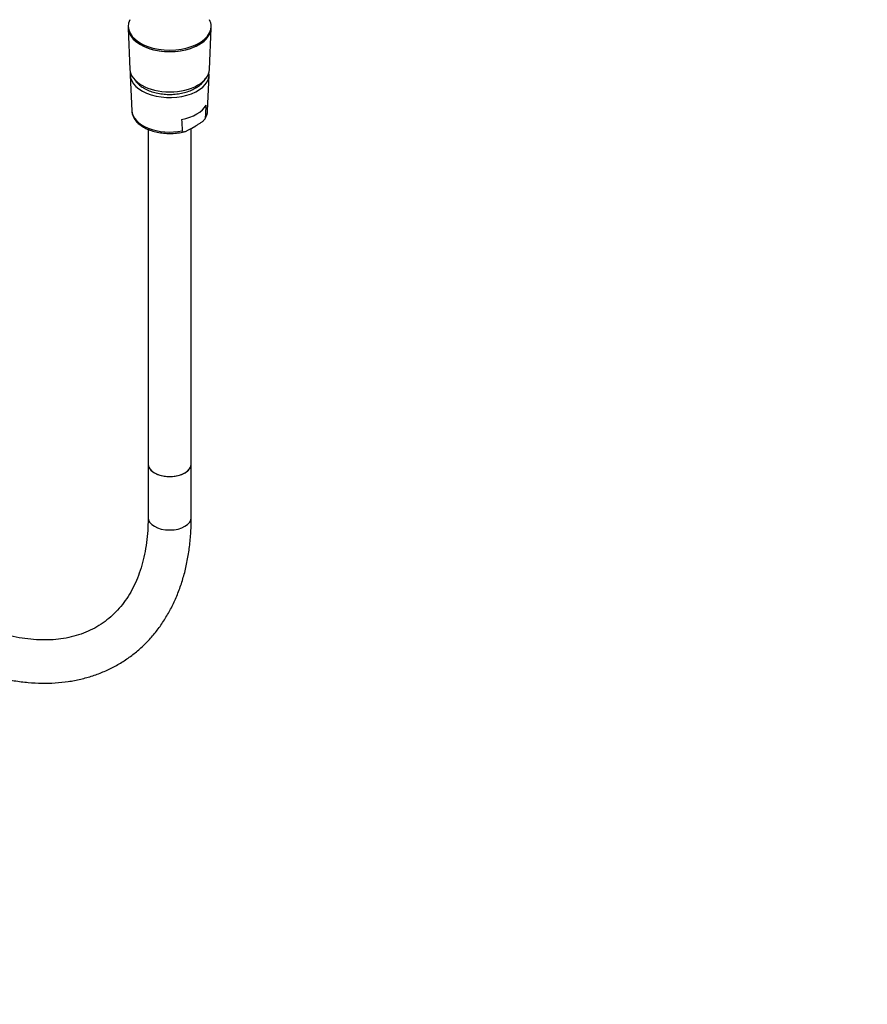
# Paper-space layout 'Layout1' of a CAD drawing. Units: millimetres. Extents: x 0 to 1124, y 0 to 1644.
# Drawn here: x 287 to 522, y 0 to 273 of the extents above; entities that cross this region are included whole.
import ezdxf
from ezdxf import colors
from ezdxf.entities.mleader import LeaderData, LeaderLine
from ezdxf.math import Vec2, Vec3

# ---------------------------------------------------------------- set-up
doc = ezdxf.new("R2010")
doc.units = ezdxf.units.MM
doc.layers.add('DV7_Défaut', color=7, linetype='Continuous')
doc.layers.add('Défaut', color=7, linetype='Continuous')

# ---------------------------------------------------------------- blocks, each defined once
blk = doc.blocks.new('_DOT')
at = {"color": 0}
blk.add_line((0, 0), (-1, 0), dxfattribs=at)
at = {"color": 0, "const_width": 0.333}
blk.add_lwpolyline([(-0.1665, 0, 1), (0.1665, 0, 1)], format="xyb", close=True, dxfattribs=at)
blk = doc.blocks.new('SE6')
at = {"layer": 'DV7_Défaut', "color": 7, "linetype": 'Continuous'}
for p, q in [((317.31, 271.55), (317.31, 271.14)), ((317.31, 270.99), (317.77, 259.56)), ((339.85, 259.56), (340.3, 270.99)), ((340.31, 271.14), (340.31, 271.55)), ((317.86, 257.92), (318.28, 248.1)), ((339.34, 248.1), (339.75, 257.92)), ((334.96, 243.26), (336.09, 243.91)), ((322.81, 242.93), (322.81, 149.99)), ((334.81, 149.99), (334.81, 243.17)), ((322.81, 149.99), (322.81, 135.15)), ((334.81, 135.15), (334.81, 149.99))]:
    blk.add_line(p, q, dxfattribs=at)
for centre, radius, start, end in [((-690.61, 314.61), 1031.62, 356.19943, 356.38989), ((335.71, 248.03), 3.6, 321.3356, 2.4324), ((1148.09, 301.21), 817.9, 183.89271, 184.11505)]:
    blk.add_arc(centre, radius, start, end, dxfattribs=at)
for centre, major_axis, start_param, end_param in [((328.81, 271.55), (11.5, 0), 2.869516, 6.283185), ((328.81, 271.14), (11.5, 0), 3.141593, 6.283185), ((328.81, 271.14), (-11.5, 0), 0, 3.141593), ((328.81, 271.55), (11.5, 0), 0, 0.272656), ((328.81, 259.71), (-11.04, 0), 0.023112, 3.118481), ((328.81, 258.08), (-10.95, 0), 6.187304, 6.283185), ((328.81, 258.08), (-10.95, 0), 0, 3.237474), ((328.81, 251.54), (10.67, 0), 5.024655, 5.970919), ((328.81, 248.25), (10.53, 0), 3.165978, 5.051144), ((328.81, 248.25), (-10.53, 0), 2.802838, 3.117207), ((328.81, 149.99), (6, 0), 3.141593, 6.283185), ((328.81, 149.99), (-6, 0), 0, 3.141593), ((328.81, 135.15), (6, 0), 3.141593, 6.283185)]:
    blk.add_ellipse(centre, major_axis=major_axis, ratio=0.57735, start_param=start_param, end_param=end_param, dxfattribs=at)
for points, knots in [([(321.66, 254.34), (321.92, 254.2), (322.56, 253.86), (323.86, 253.34), (325.49, 252.92), (327.23, 252.66), (329.01, 252.59), (330.78, 252.7), (332.5, 253), (334.11, 253.46), (335.58, 254.1), (336.85, 254.89), (337.89, 255.81), (338.45, 256.58), (338.68, 257.02), (338.71, 257.08)], [0, 0, 0, 0, 0.045342, 0.130669, 0.215842, 0.300825, 0.385689, 0.470555, 0.555531, 0.640741, 0.726323, 0.812368, 0.898768, 0.984645, 1, 1, 1, 1]), ([(319.05, 256.8), (319.24, 256.48), (319.71, 255.84), (320.62, 255), (321.3, 254.57), (321.66, 254.34)], [0, 0, 0, 0, 0.335962, 0.701685, 1, 1, 1, 1]), ([(318.3, 248.08), (318.29, 248.02), (318.26, 247.62), (318.5, 246.8), (319.01, 245.76), (319.82, 244.78), (320.88, 243.91), (322.18, 243.15), (323.68, 242.54), (325.33, 242.1), (327.08, 241.83), (328.87, 241.74), (330.65, 241.85), (332.1, 242.06), (332.82, 242.27), (333.06, 242.34)], [0, 0, 0, 0, 0.010792, 0.092455, 0.174167, 0.257877, 0.344198, 0.432314, 0.521068, 0.609699, 0.698113, 0.786384, 0.874647, 0.963028, 1, 1, 1, 1]), ([(338.74, 246.23), (338.74, 246.16), (338.71, 246.07), (338.65, 245.92), (338.6, 245.84), (338.46, 245.63), (338.35, 245.5), (338.12, 245.28), (338, 245.17), (337.77, 244.98), (337.65, 244.89), (337.29, 244.63), (337.05, 244.48), (336.57, 244.19), (336.33, 244.05), (336.09, 243.91)], [0, 0, 0, 0, 0.0625, 0.0625, 0.125, 0.125, 0.25, 0.25, 0.375, 0.375, 0.5, 0.5, 0.75, 0.75, 1, 1, 1, 1]), ([(332.31, 242.51), (332.31, 242.45), (332.34, 242.39), (332.4, 242.32), (332.45, 242.29), (332.59, 242.24), (332.7, 242.24), (332.93, 242.28), (333.05, 242.31), (333.28, 242.39), (333.4, 242.43), (333.76, 242.59), (334, 242.72), (334.48, 242.98), (334.72, 243.12), (334.96, 243.26)], [0, 0, 0, 0, 0.0625, 0.0625, 0.125, 0.125, 0.25, 0.25, 0.375, 0.375, 0.5, 0.5, 0.75, 0.75, 1, 1, 1, 1]), ([(205.57, 189.94), (205.58, 189.11), (205.6, 187.1), (205.82, 183.38), (206.32, 179.05), (207.07, 174.62), (208.05, 170.16), (209.27, 165.67), (210.71, 161.18), (212.38, 156.69), (214.26, 152.23), (216.35, 147.81), (218.64, 143.44), (221.11, 139.15), (223.77, 134.94), (226.6, 130.84), (229.59, 126.85), (232.73, 123), (236.01, 119.29), (239.42, 115.74), (242.95, 112.36), (246.57, 109.16), (250.29, 106.17), (254.08, 103.38), (257.95, 100.81), (261.86, 98.47), (265.81, 96.38), (269.79, 94.53), (273.77, 92.94), (277.75, 91.61), (281.72, 90.56), (285.64, 89.79), (289.51, 89.31), (293.31, 89.11), (297.03, 89.2), (300.64, 89.57), (304.12, 90.23), (307.47, 91.17), (310.67, 92.38), (313.71, 93.86), (316.58, 95.59), (319.27, 97.57), (321.76, 99.79), (324.06, 102.23), (326.16, 104.9), (328.04, 107.78), (329.71, 110.87), (331.15, 114.16), (332.37, 117.63), (333.34, 121.27), (334.08, 125.09), (334.57, 129.01), (334.78, 132.47), (334.8, 134.4), (334.81, 135.15)], [0, 0, 0, 0, 0.010623, 0.030456, 0.050294, 0.070139, 0.08998, 0.109814, 0.129638, 0.149451, 0.169252, 0.189043, 0.208826, 0.228602, 0.248373, 0.268143, 0.287913, 0.307685, 0.327462, 0.347247, 0.367041, 0.386848, 0.406668, 0.426505, 0.446358, 0.466227, 0.486113, 0.506011, 0.525917, 0.545819, 0.565706, 0.585561, 0.605365, 0.625096, 0.64473, 0.664248, 0.683633, 0.702879, 0.72199, 0.740983, 0.759884, 0.778729, 0.797556, 0.816395, 0.835286, 0.854262, 0.87335, 0.892563, 0.911905, 0.931371, 0.950946, 0.970612, 0.990348, 1, 1, 1, 1]), ([(322.81, 135.15), (322.8, 134.47), (322.78, 132.78), (322.59, 129.8), (322.15, 126.52), (321.5, 123.37), (320.65, 120.41), (319.6, 117.62), (318.35, 115.02), (316.9, 112.62), (315.27, 110.42), (313.44, 108.43), (311.41, 106.65), (309.19, 105.1), (306.79, 103.8), (304.22, 102.74), (301.5, 101.95), (298.65, 101.42), (295.69, 101.15), (292.62, 101.13), (289.45, 101.38), (286.2, 101.88), (282.88, 102.64), (279.49, 103.65), (276.06, 104.92), (272.6, 106.43), (269.12, 108.18), (265.64, 110.17), (262.17, 112.39), (258.74, 114.83), (255.35, 117.48), (252.02, 120.33), (248.77, 123.37), (245.62, 126.58), (242.57, 129.96), (239.65, 133.48), (236.86, 137.13), (234.23, 140.9), (231.75, 144.76), (229.44, 148.71), (227.32, 152.71), (225.39, 156.75), (223.65, 160.82), (222.13, 164.9), (220.81, 168.96), (219.72, 172.98), (218.84, 176.95), (218.19, 180.86), (217.76, 184.65), (217.59, 187.75), (217.57, 189.36), (217.57, 189.94)], [0, 0, 0, 0, 0.010637, 0.031125, 0.051622, 0.072159, 0.092767, 0.113485, 0.134359, 0.155443, 0.176787, 0.198425, 0.220353, 0.24251, 0.264762, 0.286902, 0.308807, 0.330421, 0.351749, 0.372832, 0.393723, 0.414472, 0.435125, 0.455717, 0.476274, 0.496816, 0.517356, 0.537901, 0.558458, 0.579029, 0.599618, 0.620223, 0.640844, 0.661478, 0.682124, 0.702778, 0.723437, 0.744099, 0.764759, 0.785414, 0.80606, 0.826695, 0.847314, 0.867916, 0.888498, 0.909059, 0.929597, 0.950114, 0.970611, 0.991095, 1, 1, 1, 1])]:
    blk.add_open_spline(points, degree=3, knots=knots, dxfattribs=at)

psp = doc.layouts.get("Layout1")

# ---------------------------------------------------------------- block references
at = {"layer": 'Défaut'}
psp.add_blockref('SE6', (0, 0), dxfattribs=at)

# ---------------------------------------------------------------- leaders
at = {"layer": 'Défaut', "color": 7, "linetype": 'Continuous'}
ml = psp.add_multileader_mtext('Standard', dxfattribs=at)
ml.set_content('{\\pxsm0.9;\\fSolid Edge ISO|b1||i0||c0|p34;\\W1.;08/09/2016\\P}', color=256)
ml.set_leader_properties()
ml.set_arrow_properties(name='DOT')
ml.build(insert=Vec2(0, 0))
ml.multileader.update_dxf_attribs({"leader_type": 0, "dogleg_length": 0, "arrow_head_size": 12})
ctx = ml.context
ctx.base_point, ctx.char_height, ctx.arrow_head_size, ctx.landing_gap_size = Vec3(966.35, 1636.72), 12, 12, 4.2
notes = []
notes.append((ctx, [(0, (0, 0, 0), (0, 0), (1, 0), 1, [])]))
ctx.mtext.insert = Vec3(970.55, 1642.84)
ml = psp.add_multileader_mtext('Standard', dxfattribs=at)
ml.set_content('{\\pxsm0.9;\\fArial|b1||i0||c0|p34;\\W1.;5840/8\\P}', color=256)
ml.set_leader_properties()
ml.set_arrow_properties(name='DOT')
ml.build(insert=Vec2(0, 0))
ml.multileader.update_dxf_attribs({"leader_type": 0, "dogleg_length": 0, "arrow_head_size": 12})
ctx = ml.context
ctx.base_point, ctx.char_height, ctx.arrow_head_size, ctx.landing_gap_size = Vec3(261.85, 1636.21), 12, 12, 4.2
notes.append((ctx, [(0, (0, 0, 0), (0, 0), (1, 0), 1, [])]))
ctx.mtext.insert = Vec3(266.05, 1642.32)
for ctx, leaders in notes:
    for number, flags, end, landing, length, lines in leaders:
        leader = LeaderData()
        leader.index, (leader.has_last_leader_line, leader.has_dogleg_vector, leader.attachment_direction) = number, flags
        leader.last_leader_point, leader.dogleg_vector, leader.dogleg_length = Vec3(end), Vec3(landing), length
        for number, points, colour, breaks in lines:
            line = LeaderLine()
            line.index, line.vertices, line.color, line.breaks = number, Vec3.list(points), colors.encode_raw_color(colour), breaks
            leader.lines.append(line)
        ctx.leaders.append(leader)

doc.saveas('drawing.dxf')
